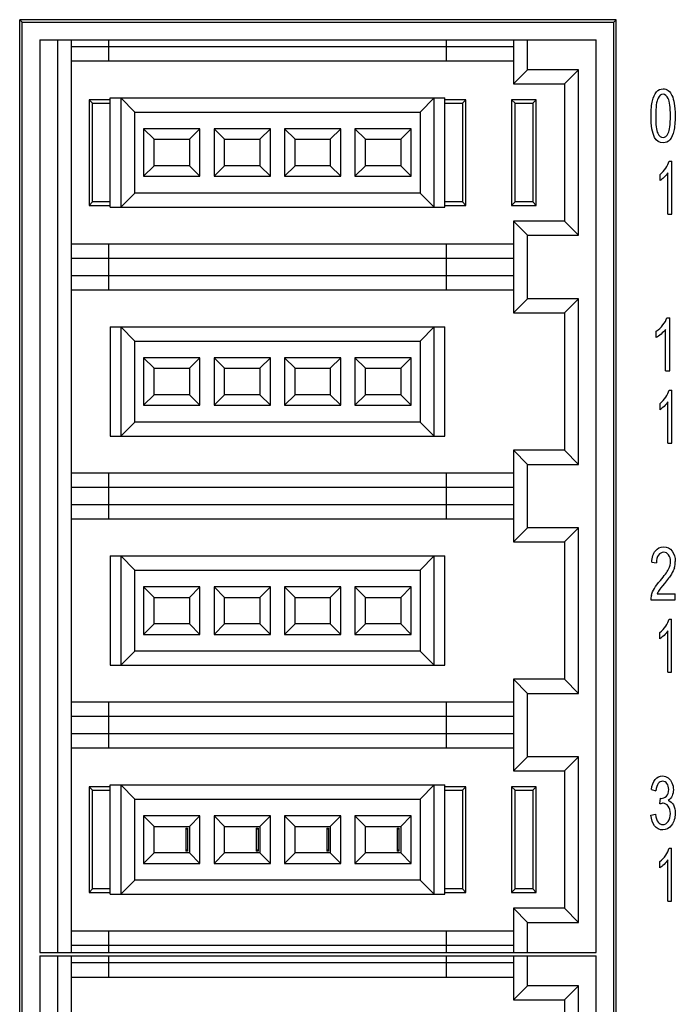
# Model space of a CAD drawing. Extents: x 0 to 390, y 0 to 268.
# Drawn here: x 182 to 201, y 170 to 198 of the extents above; entities that cross this region are included whole.
import ezdxf

# ---------------------------------------------------------------- set-up
doc = ezdxf.new("R2010")
doc.units = 0
doc.header["$MEASUREMENT"] = 0
doc.layers.add('1_外観図', color=7, linetype='CONTINUOUS')

msp = doc.modelspace()

# ---------------------------------------------------------------- linework, layer by layer
at = {"layer": '1_外観図', "linetype": 'Continuous'}
for p, q in [((182.130199, 93.058549), (182.130199, 198.098362)), ((182.130199, 198.098362), (182.2, 198.028456)), ((199.069815, 198.098304), (182.130199, 198.098362)), ((182.2, 93.128456), (182.2, 198.028456)), ((182.2, 198.028456), (199, 198.028456)), ((199.069815, 198.098304), (199, 198.028456)), ((199, 93.128456), (199, 198.028456)), ((199.069815, 93.058608), (199.069815, 198.098304)), ((182.7, 197.528456), (182.7, 171.628456)), ((182.7, 197.528456), (198.5, 197.528456)), ((183.2, 197.528456), (183.2, 171.628456)), ((183.6, 171.628456), (183.6, 197.528456)), ((196.15, 197.328456), (183.6, 197.328456)), ((184.65, 197.528456), (184.65, 196.928456)), ((194.25, 196.928456), (194.25, 197.528456)), ((196.15, 197.528456), (196.15, 196.278456)), ((196.55, 196.678456), (196.55, 197.528456)), ((198.5, 171.628456), (198.5, 197.528456)), ((183.6, 196.928456), (196.15, 196.928456)), ((196.15, 196.278456), (196.55, 196.678456)), ((198, 196.678456), (196.55, 196.678456)), ((198, 196.678456), (197.6, 196.278456)), ((198, 191.978456), (198, 196.678456)), ((196.15, 196.278456), (197.6, 196.278456)), ((197.6, 196.278456), (197.6, 192.378456)), ((184.1, 195.828456), (184.1, 192.828456)), ((184.1, 195.828456), (184.2, 195.728456)), ((184.7, 195.828456), (184.1, 195.828456)), ((184.2, 192.928456), (184.2, 195.728456)), ((184.2, 195.728456), (184.7, 195.728456)), ((184.7, 192.778456), (184.7, 195.878456)), ((184.7, 195.878456), (194.2, 195.878456)), ((185, 195.878456), (185, 192.778456)), ((185, 195.878456), (185.4, 195.478456)), ((193.9, 195.878456), (193.5, 195.478456)), ((193.9, 192.778456), (193.9, 195.878456)), ((194.2, 192.778456), (194.2, 195.878456)), ((194.8, 195.828456), (194.2, 195.828456)), ((194.2, 195.728456), (194.7, 195.728456)), ((194.7, 195.728456), (194.8, 195.828456)), ((194.7, 195.728456), (194.7, 192.928456)), ((194.8, 192.828456), (194.8, 195.828456)), ((196.1, 195.828456), (196.1, 192.828456)), ((196.1, 195.828456), (196.2, 195.728456)), ((196.8, 195.828456), (196.1, 195.828456)), ((196.2, 192.928456), (196.2, 195.728456)), ((196.2, 195.728456), (196.7, 195.728456)), ((196.7, 195.728456), (196.8, 195.828456)), ((196.7, 195.728456), (196.7, 192.928456)), ((196.8, 192.828456), (196.8, 195.828456)), ((185.4, 193.178456), (185.4, 195.478456)), ((185.4, 195.478456), (193.5, 195.478456)), ((193.5, 195.478456), (193.5, 193.178456)), ((185.65, 195.003456), (185.65, 193.653456)), ((185.65, 195.003456), (185.95, 194.703456)), ((187.25, 195.003456), (185.65, 195.003456)), ((186.95, 194.703456), (187.25, 195.003456)), ((187.25, 193.653456), (187.25, 195.003456)), ((187.65, 195.003456), (187.65, 193.653456)), ((187.65, 195.003456), (187.95, 194.703456)), ((189.25, 195.003456), (187.65, 195.003456)), ((188.95, 194.703456), (189.25, 195.003456)), ((189.25, 193.653456), (189.25, 195.003456)), ((189.65, 195.003456), (189.65, 193.653456)), ((189.65, 195.003456), (189.95, 194.703456)), ((191.25, 195.003456), (189.65, 195.003456)), ((190.95, 194.703456), (191.25, 195.003456)), ((191.25, 193.653456), (191.25, 195.003456)), ((191.65, 195.003456), (191.65, 193.653456)), ((191.65, 195.003456), (191.95, 194.703456)), ((193.25, 195.003456), (191.65, 195.003456)), ((192.95, 194.703456), (193.25, 195.003456)), ((193.25, 193.653456), (193.25, 195.003456)), ((185.95, 193.953456), (185.95, 194.703456)), ((185.95, 194.703456), (186.95, 194.703456)), ((186.95, 194.703456), (186.95, 193.953456)), ((187.95, 193.953456), (187.95, 194.703456)), ((187.95, 194.703456), (188.95, 194.703456)), ((188.95, 194.703456), (188.95, 193.953456)), ((189.95, 193.953456), (189.95, 194.703456)), ((189.95, 194.703456), (190.95, 194.703456)), ((190.95, 194.703456), (190.95, 193.953456)), ((191.95, 193.953456), (191.95, 194.703456)), ((191.95, 194.703456), (192.95, 194.703456)), ((192.95, 194.703456), (192.95, 193.953456)), ((185.65, 193.653456), (185.95, 193.953456)), ((186.95, 193.953456), (185.95, 193.953456)), ((186.95, 193.953456), (187.25, 193.653456)), ((187.65, 193.653456), (187.95, 193.953456)), ((188.95, 193.953456), (187.95, 193.953456)), ((188.95, 193.953456), (189.25, 193.653456)), ((189.65, 193.653456), (189.95, 193.953456)), ((190.95, 193.953456), (189.95, 193.953456)), ((190.95, 193.953456), (191.25, 193.653456)), ((191.65, 193.653456), (191.95, 193.953456)), ((192.95, 193.953456), (191.95, 193.953456)), ((192.95, 193.953456), (193.25, 193.653456)), ((200.573394, 194.084595), (200.644608, 194.084595)), ((200.644608, 192.578456), (200.644608, 194.084595)), ((200.313093, 193.530024), (200.313093, 193.70806)), ((200.534103, 192.578456), (200.534103, 193.752057)), ((185.65, 193.653456), (187.25, 193.653456)), ((187.65, 193.653456), (189.25, 193.653456)), ((189.65, 193.653456), (191.25, 193.653456)), ((191.65, 193.653456), (193.25, 193.653456)), ((185.4, 193.178456), (185, 192.778456)), ((193.5, 193.178456), (185.4, 193.178456)), ((193.5, 193.178456), (193.9, 192.778456)), ((184.1, 192.828456), (184.2, 192.928456)), ((184.1, 192.828456), (184.7, 192.828456)), ((184.7, 192.928456), (184.2, 192.928456)), ((194.7, 192.928456), (194.2, 192.928456)), ((194.2, 192.828456), (194.8, 192.828456)), ((194.7, 192.928456), (194.8, 192.828456)), ((196.1, 192.828456), (196.2, 192.928456)), ((196.1, 192.828456), (196.8, 192.828456)), ((196.7, 192.928456), (196.2, 192.928456)), ((196.7, 192.928456), (196.8, 192.828456)), ((184.7, 192.778456), (194.2, 192.778456)), ((200.534103, 192.578456), (200.644608, 192.578456)), ((196.15, 192.378456), (196.15, 189.778456)), ((196.55, 191.978456), (196.15, 192.378456)), ((197.6, 192.378456), (196.15, 192.378456)), ((198, 191.978456), (197.6, 192.378456)), ((196.15, 191.728456), (183.6, 191.728456)), ((184.65, 191.728456), (184.65, 190.428456)), ((194.25, 190.428456), (194.25, 191.728456)), ((196.55, 190.178456), (196.55, 191.978456)), ((196.55, 191.978456), (198, 191.978456)), ((183.6, 191.328456), (196.15, 191.328456)), ((196.15, 190.828456), (183.6, 190.828456)), ((183.6, 190.428456), (196.15, 190.428456)), ((196.15, 189.778456), (196.55, 190.178456)), ((198, 190.178456), (196.55, 190.178456)), ((198, 190.178456), (197.6, 189.778456)), ((198, 185.478456), (198, 190.178456)), ((196.15, 189.778456), (197.6, 189.778456)), ((197.6, 189.778456), (197.6, 185.878456)), ((200.5103, 189.634595), (200.593383, 189.634595)), ((200.593383, 188.128456), (200.593383, 189.634595)), ((184.7, 189.378456), (184.7, 186.278456)), ((184.7, 189.378456), (194.2, 189.378456)), ((185, 189.378456), (185, 186.278456)), ((185, 189.378456), (185.4, 188.978456)), ((193.9, 189.378456), (193.5, 188.978456)), ((193.9, 186.278456), (193.9, 189.378456)), ((194.2, 186.278456), (194.2, 189.378456)), ((200.206617, 189.080024), (200.206617, 189.25806)), ((200.464461, 188.128456), (200.464461, 189.302057)), ((185.4, 186.678456), (185.4, 188.978456)), ((185.4, 188.978456), (193.5, 188.978456)), ((193.5, 188.978456), (193.5, 186.678456)), ((185.65, 188.503456), (185.65, 187.153456)), ((185.65, 188.503456), (185.95, 188.203456)), ((187.25, 188.503456), (185.65, 188.503456)), ((186.95, 188.203456), (187.25, 188.503456)), ((187.25, 187.153456), (187.25, 188.503456)), ((187.65, 188.503456), (187.65, 187.153456)), ((187.65, 188.503456), (187.95, 188.203456)), ((189.25, 188.503456), (187.65, 188.503456)), ((188.95, 188.203456), (189.25, 188.503456)), ((189.25, 187.153456), (189.25, 188.503456)), ((189.65, 188.503456), (189.65, 187.153456)), ((189.65, 188.503456), (189.95, 188.203456)), ((191.25, 188.503456), (189.65, 188.503456)), ((190.95, 188.203456), (191.25, 188.503456)), ((191.25, 187.153456), (191.25, 188.503456)), ((191.65, 188.503456), (191.65, 187.153456)), ((191.65, 188.503456), (191.95, 188.203456)), ((193.25, 188.503456), (191.65, 188.503456)), ((192.95, 188.203456), (193.25, 188.503456)), ((193.25, 187.153456), (193.25, 188.503456)), ((185.95, 187.453456), (185.95, 188.203456)), ((185.95, 188.203456), (186.95, 188.203456)), ((186.95, 188.203456), (186.95, 187.453456)), ((187.95, 187.453456), (187.95, 188.203456)), ((187.95, 188.203456), (188.95, 188.203456)), ((188.95, 188.203456), (188.95, 187.453456)), ((189.95, 187.453456), (189.95, 188.203456)), ((189.95, 188.203456), (190.95, 188.203456)), ((190.95, 188.203456), (190.95, 187.453456)), ((191.95, 187.453456), (191.95, 188.203456)), ((191.95, 188.203456), (192.95, 188.203456)), ((192.95, 188.203456), (192.95, 187.453456)), ((200.464461, 188.128456), (200.593383, 188.128456)), ((200.573087, 187.584595), (200.644301, 187.584595)), ((200.644301, 186.078456), (200.644301, 187.584595)), ((185.65, 187.153456), (185.95, 187.453456)), ((186.95, 187.453456), (185.95, 187.453456)), ((186.95, 187.453456), (187.25, 187.153456)), ((187.65, 187.153456), (187.95, 187.453456)), ((188.95, 187.453456), (187.95, 187.453456)), ((188.95, 187.453456), (189.25, 187.153456)), ((189.65, 187.153456), (189.95, 187.453456)), ((190.95, 187.453456), (189.95, 187.453456)), ((190.95, 187.453456), (191.25, 187.153456)), ((191.65, 187.153456), (191.95, 187.453456)), ((192.95, 187.453456), (191.95, 187.453456)), ((192.95, 187.453456), (193.25, 187.153456)), ((200.533796, 186.078456), (200.533796, 187.252057)), ((185.65, 187.153456), (187.25, 187.153456)), ((187.65, 187.153456), (189.25, 187.153456)), ((189.65, 187.153456), (191.25, 187.153456)), ((191.65, 187.153456), (193.25, 187.153456)), ((200.312786, 187.030024), (200.312786, 187.20806)), ((185.4, 186.678456), (185, 186.278456)), ((193.5, 186.678456), (185.4, 186.678456)), ((193.5, 186.678456), (193.9, 186.278456)), ((184.7, 186.278456), (194.2, 186.278456)), ((196.15, 185.878456), (196.15, 183.278456)), ((196.55, 185.478456), (196.15, 185.878456)), ((197.6, 185.878456), (196.15, 185.878456)), ((198, 185.478456), (197.6, 185.878456)), ((200.533796, 186.078456), (200.644301, 186.078456)), ((196.55, 183.678456), (196.55, 185.478456)), ((196.55, 185.478456), (198, 185.478456)), ((196.15, 185.228456), (183.6, 185.228456)), ((184.65, 185.228456), (184.65, 183.928456)), ((194.25, 183.928456), (194.25, 185.228456)), ((183.6, 184.828456), (196.15, 184.828456)), ((196.15, 184.328456), (183.6, 184.328456)), ((183.6, 183.928456), (196.15, 183.928456)), ((196.15, 183.278456), (196.55, 183.678456)), ((198, 183.678456), (196.55, 183.678456)), ((198, 183.678456), (197.6, 183.278456)), ((198, 178.978456), (198, 183.678456)), ((196.15, 183.278456), (197.6, 183.278456)), ((197.6, 183.278456), (197.6, 179.378456)), ((184.7, 182.878456), (184.7, 179.778456)), ((184.7, 182.878456), (194.2, 182.878456)), ((185, 182.878456), (185, 179.778456)), ((185, 182.878456), (185.4, 182.478456)), ((193.9, 182.878456), (193.5, 182.478456)), ((193.9, 179.778456), (193.9, 182.878456)), ((194.2, 179.778456), (194.2, 182.878456)), ((200.078053, 182.700761), (200.210556, 182.68132)), ((185.4, 180.178456), (185.4, 182.478456)), ((185.4, 182.478456), (193.5, 182.478456)), ((193.5, 182.478456), (193.5, 180.178456)), ((185.65, 182.003456), (185.65, 180.653456)), ((185.65, 182.003456), (185.95, 181.703456)), ((187.25, 182.003456), (185.65, 182.003456)), ((186.95, 181.703456), (187.25, 182.003456)), ((187.25, 180.653456), (187.25, 182.003456)), ((187.65, 182.003456), (187.65, 180.653456)), ((187.65, 182.003456), (187.95, 181.703456)), ((189.25, 182.003456), (187.65, 182.003456)), ((188.95, 181.703456), (189.25, 182.003456)), ((189.25, 180.653456), (189.25, 182.003456)), ((189.65, 182.003456), (189.65, 180.653456)), ((189.65, 182.003456), (189.95, 181.703456)), ((191.25, 182.003456), (189.65, 182.003456)), ((190.95, 181.703456), (191.25, 182.003456)), ((191.25, 180.653456), (191.25, 182.003456)), ((191.65, 182.003456), (191.65, 180.653456)), ((191.65, 182.003456), (191.95, 181.703456)), ((193.25, 182.003456), (191.65, 182.003456)), ((192.95, 181.703456), (193.25, 182.003456)), ((193.25, 180.653456), (193.25, 182.003456)), ((185.95, 180.953456), (185.95, 181.703456)), ((185.95, 181.703456), (186.95, 181.703456)), ((186.95, 181.703456), (186.95, 180.953456)), ((187.95, 180.953456), (187.95, 181.703456)), ((187.95, 181.703456), (188.95, 181.703456)), ((188.95, 181.703456), (188.95, 180.953456)), ((189.95, 180.953456), (189.95, 181.703456)), ((189.95, 181.703456), (190.95, 181.703456)), ((190.95, 181.703456), (190.95, 180.953456)), ((191.95, 180.953456), (191.95, 181.703456)), ((191.95, 181.703456), (192.95, 181.703456)), ((192.95, 181.703456), (192.95, 180.953456)), ((200.232759, 181.805468), (200.747732, 181.805468)), ((200.747732, 181.628456), (200.747732, 181.805468)), ((200.053701, 181.628456), (200.747732, 181.628456)), ((200.572166, 181.084595), (200.64338, 181.084595)), ((200.64338, 179.578456), (200.64338, 181.084595)), ((185.65, 180.653456), (185.95, 180.953456)), ((186.95, 180.953456), (185.95, 180.953456)), ((186.95, 180.953456), (187.25, 180.653456)), ((187.65, 180.653456), (187.95, 180.953456)), ((188.95, 180.953456), (187.95, 180.953456)), ((188.95, 180.953456), (189.25, 180.653456)), ((189.65, 180.653456), (189.95, 180.953456)), ((190.95, 180.953456), (189.95, 180.953456)), ((190.95, 180.953456), (191.25, 180.653456)), ((191.65, 180.653456), (191.95, 180.953456)), ((192.95, 180.953456), (191.95, 180.953456)), ((192.95, 180.953456), (193.25, 180.653456)), ((185.65, 180.653456), (187.25, 180.653456)), ((187.65, 180.653456), (189.25, 180.653456)), ((189.65, 180.653456), (191.25, 180.653456)), ((191.65, 180.653456), (193.25, 180.653456)), ((200.311866, 180.530024), (200.311866, 180.70806)), ((200.532875, 179.578456), (200.532875, 180.752057)), ((185.4, 180.178456), (185, 179.778456)), ((193.5, 180.178456), (185.4, 180.178456)), ((193.5, 180.178456), (193.9, 179.778456)), ((184.7, 179.778456), (194.2, 179.778456)), ((200.532875, 179.578456), (200.64338, 179.578456)), ((196.15, 179.378456), (196.15, 176.778456)), ((197.6, 179.378456), (196.15, 179.378456)), ((196.55, 178.978456), (196.15, 179.378456)), ((198, 178.978456), (197.6, 179.378456)), ((196.55, 177.178456), (196.55, 178.978456)), ((196.55, 178.978456), (198, 178.978456)), ((196.15, 178.728456), (183.6, 178.728456)), ((184.65, 178.728456), (184.65, 177.428456)), ((194.25, 177.428456), (194.25, 178.728456)), ((183.6, 178.328456), (196.15, 178.328456)), ((196.15, 177.828456), (183.6, 177.828456)), ((183.6, 177.428456), (196.15, 177.428456)), ((196.15, 176.778456), (196.55, 177.178456)), ((198, 177.178456), (196.55, 177.178456)), ((198, 177.178456), (197.6, 176.778456)), ((198, 172.478456), (198, 177.178456)), ((196.15, 176.778456), (197.6, 176.778456)), ((197.6, 176.778456), (197.6, 172.878456)), ((184.7, 173.278456), (184.7, 176.378456)), ((184.7, 176.378456), (194.2, 176.378456)), ((185, 176.378456), (185, 173.278456)), ((185, 176.378456), (185.4, 175.978456)), ((193.9, 176.378456), (193.5, 175.978456)), ((193.9, 173.278456), (193.9, 176.378456)), ((194.2, 173.278456), (194.2, 176.378456)), ((184.1, 176.328456), (184.1, 173.328456)), ((184.1, 176.328456), (184.2, 176.228456)), ((184.7, 176.328456), (184.1, 176.328456)), ((184.2, 173.428456), (184.2, 176.228456)), ((184.2, 176.228456), (184.7, 176.228456)), ((194.8, 176.328456), (194.2, 176.328456)), ((194.2, 176.228456), (194.7, 176.228456)), ((194.7, 176.228456), (194.8, 176.328456)), ((194.7, 176.228456), (194.7, 173.428456)), ((194.8, 173.328456), (194.8, 176.328456)), ((196.1, 176.328456), (196.1, 173.328456)), ((196.1, 176.328456), (196.2, 176.228456)), ((196.8, 176.328456), (196.1, 176.328456)), ((196.2, 173.428456), (196.2, 176.228456)), ((196.2, 176.228456), (196.7, 176.228456)), ((196.8, 176.328456), (196.7, 176.228456)), ((196.7, 176.228456), (196.7, 173.428456)), ((196.8, 173.328456), (196.8, 176.328456)), ((200.0691, 176.245782), (200.198022, 176.213039)), ((185.4, 173.678456), (185.4, 175.978456)), ((185.4, 175.978456), (193.5, 175.978456)), ((193.5, 175.978456), (193.5, 173.678456)), ((200.310471, 175.838551), (200.324795, 176.000215)), ((185.65, 175.503456), (185.65, 174.153456)), ((185.65, 175.503456), (185.95, 175.203456)), ((187.25, 175.503456), (185.65, 175.503456)), ((186.95, 175.203456), (187.25, 175.503456)), ((187.25, 174.153456), (187.25, 175.503456)), ((187.65, 175.503456), (187.65, 174.153456)), ((187.65, 175.503456), (187.95, 175.203456)), ((189.25, 175.503456), (187.65, 175.503456)), ((188.95, 175.203456), (189.25, 175.503456)), ((189.25, 174.153456), (189.25, 175.503456)), ((189.65, 175.503456), (189.65, 174.153456)), ((189.65, 175.503456), (189.95, 175.203456)), ((191.25, 175.503456), (189.65, 175.503456)), ((190.95, 175.203456), (191.25, 175.503456)), ((191.25, 174.153456), (191.25, 175.503456)), ((191.65, 175.503456), (191.65, 174.153456)), ((191.65, 175.503456), (191.95, 175.203456)), ((193.25, 175.503456), (191.65, 175.503456)), ((192.95, 175.203456), (193.25, 175.503456)), ((193.25, 174.153456), (193.25, 175.503456)), ((200.056207, 175.524431), (200.18513, 175.548988)), ((185.95, 174.453456), (185.95, 175.203456)), ((185.95, 175.203456), (186.95, 175.203456)), ((186.85, 175.153456), (186.85, 174.503456)), ((186.85, 175.153456), (186.9, 175.153456)), ((186.9, 175.128456), (186.85, 175.128456)), ((186.9, 175.153456), (186.9, 174.503456)), ((186.95, 175.203456), (186.95, 174.453456)), ((187.95, 174.453456), (187.95, 175.203456)), ((187.95, 175.203456), (188.95, 175.203456)), ((188.85, 175.153456), (188.85, 174.503456)), ((188.85, 175.153456), (188.9, 175.153456)), ((188.9, 175.128456), (188.85, 175.128456)), ((188.9, 175.153456), (188.9, 174.503456)), ((188.95, 175.203456), (188.95, 174.453456)), ((189.95, 174.453456), (189.95, 175.203456)), ((189.95, 175.203456), (190.95, 175.203456)), ((190.85, 175.153456), (190.85, 174.503456)), ((190.85, 175.153456), (190.9, 175.153456)), ((190.9, 175.128456), (190.85, 175.128456)), ((190.9, 175.153456), (190.9, 174.503456)), ((190.95, 175.203456), (190.95, 174.453456)), ((191.95, 174.453456), (191.95, 175.203456)), ((191.95, 175.203456), (192.95, 175.203456)), ((192.85, 175.153456), (192.85, 174.503456)), ((192.85, 175.153456), (192.9, 175.153456)), ((192.9, 175.128456), (192.85, 175.128456)), ((192.9, 175.153456), (192.9, 174.503456)), ((192.95, 175.203456), (192.95, 174.453456)), ((185.65, 174.153456), (185.95, 174.453456)), ((186.95, 174.453456), (185.95, 174.453456)), ((186.9, 174.528456), (186.85, 174.528456)), ((186.9, 174.503456), (186.85, 174.503456)), ((186.95, 174.453456), (187.25, 174.153456)), ((187.65, 174.153456), (187.95, 174.453456)), ((188.95, 174.453456), (187.95, 174.453456)), ((188.9, 174.528456), (188.85, 174.528456)), ((188.9, 174.503456), (188.85, 174.503456)), ((188.95, 174.453456), (189.25, 174.153456)), ((189.65, 174.153456), (189.95, 174.453456)), ((190.95, 174.453456), (189.95, 174.453456)), ((190.9, 174.528456), (190.85, 174.528456)), ((190.9, 174.503456), (190.85, 174.503456)), ((190.95, 174.453456), (191.25, 174.153456)), ((191.65, 174.153456), (191.95, 174.453456)), ((192.95, 174.453456), (191.95, 174.453456)), ((192.9, 174.528456), (192.85, 174.528456)), ((192.9, 174.503456), (192.85, 174.503456)), ((192.95, 174.453456), (193.25, 174.153456)), ((200.572166, 174.584595), (200.64338, 174.584595)), ((200.64338, 173.078456), (200.64338, 174.584595)), ((185.65, 174.153456), (187.25, 174.153456)), ((187.65, 174.153456), (189.25, 174.153456)), ((189.65, 174.153456), (191.25, 174.153456)), ((191.65, 174.153456), (193.25, 174.153456)), ((200.311866, 174.030024), (200.311866, 174.20806)), ((200.532875, 173.078456), (200.532875, 174.252057)), ((185.4, 173.678456), (185, 173.278456)), ((193.5, 173.678456), (185.4, 173.678456)), ((193.5, 173.678456), (193.9, 173.278456)), ((184.1, 173.328456), (184.2, 173.428456)), ((184.1, 173.328456), (184.7, 173.328456)), ((184.7, 173.428456), (184.2, 173.428456)), ((184.7, 173.278456), (194.2, 173.278456)), ((194.7, 173.428456), (194.2, 173.428456)), ((194.2, 173.328456), (194.8, 173.328456)), ((194.7, 173.428456), (194.8, 173.328456)), ((196.2, 173.428456), (196.1, 173.328456)), ((196.1, 173.328456), (196.8, 173.328456)), ((196.7, 173.428456), (196.2, 173.428456)), ((196.7, 173.428456), (196.8, 173.328456)), ((200.532875, 173.078456), (200.64338, 173.078456)), ((196.15, 172.878456), (196.15, 171.628456)), ((197.6, 172.878456), (196.15, 172.878456)), ((196.55, 172.478456), (196.15, 172.878456)), ((198, 172.478456), (197.6, 172.878456)), ((196.55, 171.628456), (196.55, 172.478456)), ((196.55, 172.478456), (198, 172.478456)), ((196.15, 172.228456), (183.6, 172.228456)), ((184.65, 172.228456), (184.65, 171.628456)), ((194.25, 171.628456), (194.25, 172.228456)), ((182.7, 171.628456), (198.5, 171.628456)), ((183.6, 171.828456), (196.15, 171.828456)), ((182.7, 171.528456), (182.7, 145.628456)), ((182.7, 171.528456), (198.5, 171.528456)), ((183.2, 171.528456), (183.2, 145.628456)), ((183.6, 145.628456), (183.6, 171.528456)), ((196.15, 171.328456), (183.6, 171.328456)), ((184.65, 171.528456), (184.65, 170.928456)), ((194.25, 170.928456), (194.25, 171.528456)), ((196.15, 171.528456), (196.15, 170.278456)), ((196.55, 170.678456), (196.55, 171.528456)), ((198.5, 145.628456), (198.5, 171.528456)), ((183.6, 170.928456), (196.15, 170.928456)), ((196.15, 170.278456), (196.55, 170.678456)), ((198, 170.678456), (196.55, 170.678456)), ((198, 170.678456), (197.6, 170.278456)), ((198, 165.978456), (198, 170.678456)), ((196.15, 170.278456), (197.6, 170.278456)), ((197.6, 170.278456), (197.6, 166.378456))]:
    msp.add_line(p, q, dxfattribs=at)
for centre, radius, start, end in [((200.126592, 182.717531), 0.619708, 343.4557007, 0.0577678), ((200.497687, 181.643253), 0.444233, 165.2082794, 181.9089173)]:
    msp.add_arc(centre, radius, start, end, dxfattribs=at)
for points in [[(200.0956, 195.795918), (200.121385, 195.904376), (200.159345, 195.987255), (200.209658, 196.046295)], [(200.209658, 196.046295), (200.259618, 196.104922), (200.323363, 196.134595), (200.4, 196.134595)], [(200.398568, 195.982139), (200.33912, 195.982139), (200.291849, 195.946327), (200.256964, 195.874494)], [(200.548808, 195.86021), (200.508868, 195.941211), (200.458731, 195.982139), (200.398568, 195.982139)], [(200.4, 196.134595), (200.455866, 196.134595), (200.505286, 196.118224), (200.54818, 196.085268)], [(200.54818, 196.085268), (200.590518, 196.052739), (200.625614, 196.006696), (200.653294, 195.945071)], [(200.653294, 195.945071), (200.680764, 195.883913), (200.702967, 195.810243), (200.718724, 195.722248)], [(200.05764, 195.368224), (200.05764, 195.545236), (200.069816, 195.68746), (200.0956, 195.795918)], [(200.256964, 195.874494), (200.212347, 195.782616), (200.190143, 195.61379), (200.190143, 195.368224)], [(200.609857, 195.368224), (200.609857, 195.614813), (200.589086, 195.778524), (200.548808, 195.86021)], [(200.718724, 195.722248), (200.734482, 195.634254), (200.74236, 195.516587), (200.74236, 195.368224)], [(200.16123, 194.758104), (200.092019, 194.88323), (200.05764, 195.085822), (200.05764, 195.368224)], [(200.190143, 195.368224), (200.190143, 195.121634), (200.210198, 194.957923), (200.250307, 194.876068)], [(200.548977, 194.877091), (200.589086, 194.958947), (200.609857, 195.122657), (200.609857, 195.368224)], [(200.74236, 195.368224), (200.74236, 195.192235), (200.729468, 195.050011), (200.704078, 194.941705)], [(200.250307, 194.876068), (200.290416, 194.794213), (200.340553, 194.754308), (200.4, 194.754308)], [(200.4, 194.754308), (200.458731, 194.754308), (200.508868, 194.795236), (200.548977, 194.877091)], [(200.704078, 194.941705), (200.678615, 194.833094), (200.640655, 194.750215), (200.590518, 194.69087)], [(200.4, 194.602876), (200.298295, 194.602876), (200.218793, 194.654035), (200.16123, 194.758104)], [(200.590518, 194.69087), (200.540382, 194.631525), (200.476637, 194.602876), (200.4, 194.602876)], [(200.475183, 193.884019), (200.521211, 193.952603), (200.553748, 194.01911), (200.573394, 194.084595)], [(200.313093, 193.70806), (200.374485, 193.75615), (200.42851, 193.814472), (200.475183, 193.884019)], [(200.534103, 193.752057), (200.507091, 193.709083), (200.472098, 193.667132), (200.429258, 193.624802)], [(200.429258, 193.624802), (200.386149, 193.582207), (200.347473, 193.550488), (200.313093, 193.530024)], [(200.395721, 189.434019), (200.44942, 189.502603), (200.487381, 189.56911), (200.5103, 189.634595)], [(200.206617, 189.25806), (200.27824, 189.30615), (200.341269, 189.364472), (200.395721, 189.434019)], [(200.464461, 189.302057), (200.432947, 189.259083), (200.392121, 189.217132), (200.342141, 189.174802)], [(200.342141, 189.174802), (200.291849, 189.132207), (200.246726, 189.100488), (200.206617, 189.080024)], [(200.474876, 187.384019), (200.520904, 187.452603), (200.553441, 187.51911), (200.573087, 187.584595)], [(200.312786, 187.20806), (200.374178, 187.25615), (200.428203, 187.314472), (200.474876, 187.384019)], [(200.533796, 187.252057), (200.506784, 187.209083), (200.471791, 187.167132), (200.428951, 187.124802)], [(200.428951, 187.124802), (200.385842, 187.082207), (200.347166, 187.050488), (200.312786, 187.030024)], [(200.180319, 183.02332), (200.239205, 183.096737), (200.318707, 183.134595), (200.41898, 183.134595)], [(200.41898, 183.134595), (200.519253, 183.134595), (200.599471, 183.09469), (200.658203, 183.014881)], [(200.078053, 182.700761), (200.086647, 182.841962), (200.121027, 182.949397), (200.180319, 183.02332)], [(200.267138, 182.90233), (200.229894, 182.849124), (200.210556, 182.775454), (200.210556, 182.68132)], [(200.416115, 182.982139), (200.353803, 182.982139), (200.304383, 182.955536), (200.267138, 182.90233)], [(200.558646, 182.906423), (200.522118, 182.956559), (200.474847, 182.982139), (200.416115, 182.982139)], [(200.613796, 182.722248), (200.613796, 182.794895), (200.595174, 182.856286), (200.558646, 182.906423)], [(200.658203, 183.014881), (200.716934, 182.935072), (200.746299, 182.835822), (200.746299, 182.718155)], [(200.322243, 182.183105), (200.43617, 182.316041), (200.513523, 182.422453), (200.553632, 182.500215)], [(200.553632, 182.500215), (200.593741, 182.577978), (200.613796, 182.652671), (200.613796, 182.722248)], [(200.720644, 182.541065), (200.703325, 182.482821), (200.674676, 182.42143), (200.634744, 182.357763)], [(200.634744, 182.357763), (200.594458, 182.293531), (200.528564, 182.205536), (200.436121, 182.094091)], [(200.068176, 181.756669), (200.085931, 181.823885), (200.11458, 181.890393), (200.153257, 181.955877)], [(200.153257, 181.955877), (200.191934, 182.021361), (200.248516, 182.097078), (200.322243, 182.183105)], [(200.436121, 182.094091), (200.358816, 182.000898), (200.30868, 181.93746), (200.287005, 181.904972)], [(200.287005, 181.904972), (200.26499, 181.871975), (200.247084, 181.83821), (200.232759, 181.805468)], [(200.473955, 180.884019), (200.519983, 180.952603), (200.55252, 181.01911), (200.572166, 181.084595)], [(200.311866, 180.70806), (200.373257, 180.75615), (200.427282, 180.814472), (200.473955, 180.884019)], [(200.42803, 180.624802), (200.384922, 180.582207), (200.346245, 180.550488), (200.311866, 180.530024)], [(200.532875, 180.752057), (200.505863, 180.709083), (200.47087, 180.667132), (200.42803, 180.624802)], [(200.176535, 176.532275), (200.232401, 176.599806), (200.301876, 176.634595), (200.384959, 176.634595)], [(200.384959, 176.634595), (200.442258, 176.634595), (200.494543, 176.616177), (200.543175, 176.581183)], [(200.0691, 176.245782), (200.084857, 176.368565), (200.120668, 176.464745), (200.176535, 176.532275)], [(200.262313, 176.415886), (200.22882, 176.370611), (200.207333, 176.30308), (200.198022, 176.213039)], [(200.387824, 176.483162), (200.337688, 176.483162), (200.29543, 176.460652), (200.262313, 176.415886)], [(200.511377, 176.41614), (200.479502, 176.460652), (200.43796, 176.483162), (200.387824, 176.483162)], [(200.55972, 176.248851), (200.55972, 176.316382), (200.543247, 176.371634), (200.511377, 176.41614)], [(200.543175, 176.581183), (200.591235, 176.5466), (200.627763, 176.49851), (200.653389, 176.438004)], [(200.653389, 176.438004), (200.679331, 176.37675), (200.692224, 176.312289), (200.692224, 176.244758)], [(200.345566, 175.998169), (200.4, 175.998169), (200.44942, 176.018633), (200.493721, 176.059795)], [(200.493721, 176.059795), (200.537517, 176.100488), (200.55972, 176.162903), (200.55972, 176.248851)], [(200.655696, 176.067746), (200.631344, 176.01454), (200.594816, 175.971566), (200.547544, 175.94087)], [(200.692224, 176.244758), (200.692224, 176.179274), (200.680048, 176.120952), (200.655696, 176.067746)], [(200.401432, 175.859015), (200.37708, 175.859015), (200.346282, 175.851853), (200.310471, 175.838551)], [(200.324795, 176.000215), (200.33339, 175.998169), (200.339836, 175.998169), (200.345566, 175.998169)], [(200.548977, 175.776136), (200.5103, 175.831389), (200.46088, 175.859015), (200.401432, 175.859015)], [(200.547544, 175.94087), (200.609141, 175.920406), (200.657844, 175.877432), (200.692224, 175.812971)], [(200.606992, 175.567405), (200.606992, 175.651307), (200.587653, 175.720884), (200.548977, 175.776136)], [(200.692224, 175.812971), (200.726603, 175.74851), (200.743793, 175.667678), (200.743793, 175.571498)], [(200.159883, 175.219237), (200.099181, 175.297282), (200.064802, 175.399602), (200.056207, 175.524431)], [(200.18513, 175.548988), (200.199454, 175.444622), (200.224523, 175.368906), (200.260334, 175.322862)], [(200.544143, 175.344096), (200.585505, 175.403694), (200.606992, 175.478387), (200.606992, 175.567405)], [(200.743793, 175.571498), (200.743793, 175.440529), (200.71013, 175.329001), (200.643349, 175.238192)], [(200.389973, 175.101853), (200.297578, 175.101853), (200.220941, 175.140734), (200.159883, 175.219237)], [(200.260334, 175.322862), (200.296146, 175.276818), (200.33912, 175.254308), (200.390689, 175.254308)], [(200.643349, 175.238192), (200.576194, 175.146873), (200.491678, 175.101853), (200.389973, 175.101853)], [(200.390689, 175.254308), (200.450853, 175.254308), (200.502422, 175.283981), (200.544143, 175.344096)], [(200.311866, 174.20806), (200.373257, 174.25615), (200.427282, 174.314472), (200.473955, 174.384019)], [(200.473955, 174.384019), (200.519983, 174.452603), (200.55252, 174.51911), (200.572166, 174.584595)], [(200.42803, 174.124802), (200.384922, 174.082207), (200.346245, 174.050488), (200.311866, 174.030024)], [(200.532875, 174.252057), (200.505863, 174.209083), (200.47087, 174.167132), (200.42803, 174.124802)]]:
    msp.add_open_spline(points, degree=3, dxfattribs=at)

doc.saveas('drawing.dxf')
